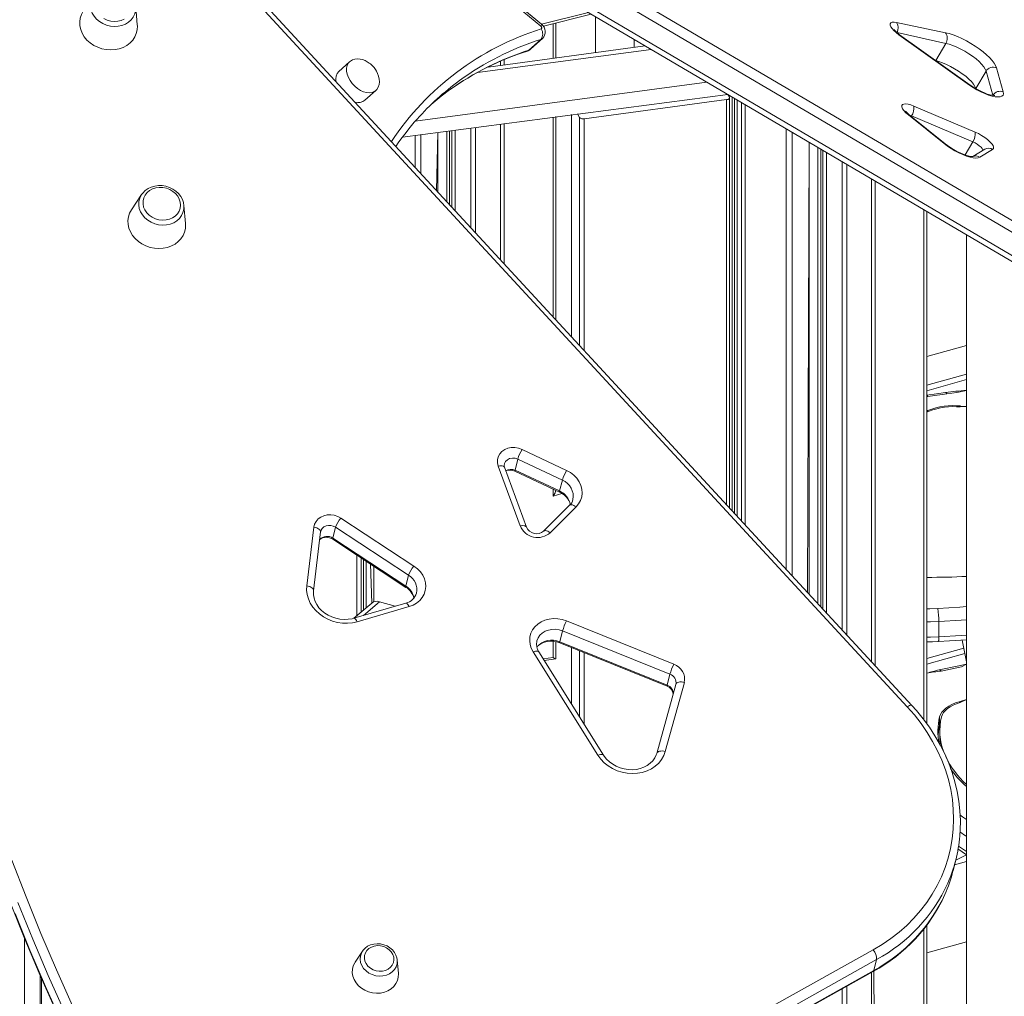
# Model space of a CAD drawing. Units: millimetres. Extents: x -4070 to 22989, y -10600 to 2508.
# Drawn here: x 7536 to 8044, y -8106 to -7602 of the extents above; entities that cross this region are included whole.
import ezdxf

# ---------------------------------------------------------------- set-up
doc = ezdxf.new("R2010")
doc.units = ezdxf.units.MM

msp = doc.modelspace()

# ---------------------------------------------------------------- linework, layer by layer
at = {"color": 7, "linetype": 'Continuous', "lineweight": 15}
for p, q in [((7673.3, -7485.43), (8187.96, -7788.19)), ((7805.22, -7604.38), (7670.07, -7492.33)), ((8185.41, -7792.58), (7670.75, -7489.82)), ((7804.89, -7605.44), (7669.74, -7493.39)), ((7721.28, -7534.78), (8178.69, -7803.86)), ((7993.82, -7956.32), (7609.84, -7540.39)), ((7996.24, -7955.64), (7612.26, -7539.71)), ((7596.83, -7604.77), (7596, -7595.44)), ((7805.22, -7604.38), (7829.52, -7598.45)), ((7806.23, -7605.51), (7830.81, -7599.21)), ((7812.65, -7621.81), (7812.65, -7603.87)), ((7833.03, -7600.52), (7833.03, -7619.08)), ((7988.24, -7603.55), (8013.54, -7608.79)), ((7804.86, -7612.22), (7798.76, -7617.78)), ((7799.6, -7617.3), (7805.7, -7611.74)), ((7853.03, -7616.4), (7853.03, -7612.29)), ((8025.89, -7635.76), (7989.5, -7609.84)), ((8026.28, -7635.76), (7989.89, -7609.84)), ((7858.73, -7615.64), (7777.72, -7626.49)), ((7706.3, -7623.74), (7700.76, -7628.8)), ((7706.3, -7623.74), (7706.19, -7623.85)), ((7784.03, -7625.65), (7784.03, -7623.57)), ((8034.43, -7628.65), (8029.12, -7637.61)), ((8037.9, -7641.04), (8034.43, -7628.65)), ((8039.84, -7626.97), (8043.3, -7639.36)), ((7714.23, -7643.58), (7719.77, -7638.53)), ((7733.56, -7662.68), (7901.38, -7640.73)), ((7900.7, -7643.32), (7827.29, -7653.15)), ((7901.38, -7640.73), (7902.11, -7642.09)), ((7902.18, -7853.75), (7902.11, -7642.09)), ((7906.13, -7643.52), (7906.13, -7858.03)), ((7997.22, -7646.64), (8028.8, -7659.99)), ((7812.65, -7756.78), (7812.65, -7652.08)), ((7820.63, -7651.01), (7820.63, -7765.42)), ((7824.84, -7652.45), (7823.84, -7650.58)), ((8012.77, -7665.91), (7994.39, -7651.13)), ((8013.35, -7666.05), (7994.96, -7651.27)), ((8027.61, -7665.06), (7996.03, -7651.72)), ((7751.86, -7690.93), (7751.86, -7660.23)), ((7758.97, -7659.27), (7758.97, -7698.63)), ((7784.03, -7725.77), (7784.03, -7655.92)), ((7943.2, -7898.18), (7943.2, -7665.33)), ((7950.3, -7669.51), (7950.3, -7905.88)), ((8033.85, -7668.85), (8027.61, -7672.65)), ((8037.84, -7669.02), (8031.24, -7672.98)), ((7975.36, -7933.02), (7975.36, -7684.25)), ((7599.02, -7692.29), (7593.84, -7700.09)), ((7599.38, -7691.84), (7599.02, -7692.29)), ((7621.7, -7707.18), (7620.87, -7697.85)), ((7620.89, -7698.06), (7620.87, -7697.85)), ((8003.92, -7965.06), (8003.92, -7701.05)), ((8024.3, -7713.04), (8024.3, -8186.91)), ((8024.3, -7770.01), (8003.92, -7775.75)), ((8024.3, -7801.51), (8021.18, -7801.74)), ((8024.3, -7801.51), (8021.35, -7801.25)), ((8004.49, -7803.5), (8003.92, -7803.74)), ((8005.13, -7803.89), (8003.92, -7804.39)), ((7795.2, -7823.63), (7818.18, -7834.43)), ((7794.29, -7863.09), (7782.95, -7832.21)), ((7797.53, -7863.74), (7786.18, -7832.86)), ((7793.01, -7828.66), (7791.58, -7834.26)), ((7815.99, -7839.46), (7793.01, -7828.66)), ((7791.56, -7834.88), (7814.54, -7845.68)), ((7791.58, -7834.26), (7814.57, -7845.06)), ((7815.99, -7839.46), (7814.57, -7845.06)), ((7819.75, -7852.44), (7806.35, -7865.8)), ((7823.09, -7853.24), (7809.7, -7866.6)), ((7701.78, -7859.01), (7739.48, -7883.8)), ((7684.24, -7893.98), (7687.88, -7863.67)), ((7687.69, -7896.49), (7691.33, -7866.18)), ((7699.03, -7863.73), (7697.61, -7869.33)), ((7736.72, -7888.52), (7699.03, -7863.73)), ((7697.61, -7869.33), (7735.3, -7894.11)), ((7697.64, -7869.98), (7735.34, -7894.77)), ((7709.95, -7878.07), (7709.95, -7909.55)), ((7714.8, -7881.26), (7714.8, -7905.35)), ((7736.72, -7888.52), (7735.3, -7894.11)), ((7717.72, -7902.82), (7708.54, -7910.66)), ((7735.32, -7902.86), (7708.54, -7910.66)), ((7729.72, -7904.49), (7721.65, -7902.16)), ((7736.96, -7904.66), (7710.18, -7912.46)), ((7818.06, -7912.06), (7873.43, -7934.43)), ((8010.11, -7912.43), (8010.11, -7920.22)), ((7816.1, -7917.2), (7814.68, -7922.79)), ((7871.47, -7939.57), (7816.1, -7917.2)), ((7812.65, -7931.57), (7812.65, -7922.82)), ((7814.62, -7923.4), (7869.99, -7945.77)), ((7814.68, -7922.79), (7870.05, -7945.16)), ((8022.15, -7921.94), (8024.3, -7933.13)), ((7834.3, -7981.33), (7800.94, -7928.03)), ((7837.18, -7981.24), (7803.81, -7927.95)), ((7820.63, -7925.83), (7820.63, -7954.81)), ((7806.64, -7932.46), (7812.65, -7931.57)), ((7871.47, -7939.57), (7870.05, -7945.16)), ((7878.88, -7943.76), (7869.04, -7979.36)), ((7864.66, -7980.35), (7874.5, -7944.75)), ((8024.3, -7952.62), (8020.61, -7953.7)), ((8024.3, -7952.62), (8021.13, -7954.13)), ((8010.52, -7965.75), (8010.52, -7961.42)), ((8010.89, -7964.7), (8010.52, -7965.75)), ((8010.61, -7968.78), (8010.61, -7973.11)), ((8019.89, -8029.61), (8024.3, -8032.72)), ((8017.4, -8040.97), (8018.82, -8035.38)), ((8003.92, -8201.66), (8003.92, -8068.85)), ((7920.21, -8112.94), (7976.23, -8081.66)), ((8003.92, -8083.18), (8024.3, -8077.44)), ((7712.93, -8082.33), (7709.16, -8088)), ((7713.12, -8082.08), (7712.93, -8082.33)), ((7730.85, -8086.89), (7730.78, -8086.63)), ((7978.03, -8086.63), (7922.02, -8117.92)), ((7978.03, -8086.63), (7976.61, -8092.23)), ((7731.45, -8093.67), (7730.85, -8086.89)), ((7547.47, -8451.64), (7547.47, -8096.27)), ((7920.22, -8124.06), (7976.24, -8092.78)), ((7920.59, -8123.51), (7976.61, -8092.23)), ((7975.36, -8409.91), (7975.36, -8093.27))]:
    msp.add_line(p, q, dxfattribs=at)
at = {"color": 8, "linetype": 'Continuous', "lineweight": 15}
for p, q in [((7708.19, -7523.93), (8180.09, -7801.54)), ((7811.17, -7622.01), (7811.17, -7604.24)), ((8013.67, -7614.3), (7988.53, -7608.77)), ((8013.67, -7614.3), (8008.47, -7623.07)), ((7772.16, -7629.38), (7861.7, -7617.39)), ((7784.03, -7623.57), (7784.03, -7625.65)), ((7786.06, -7622.68), (7786.06, -7625.38)), ((7890.43, -7634.29), (7740.17, -7654.42)), ((7900.7, -7852.15), (7900.7, -7643.32)), ((7901.38, -7640.73), (7901.42, -7640.8)), ((7903.58, -7642.02), (7903.58, -7855.27)), ((7904.8, -7642.74), (7904.8, -7856.59)), ((7906.13, -7643.52), (7906.13, -7858.03)), ((7908.32, -7644.81), (7908.32, -7860.41)), ((7910.19, -7645.91), (7910.19, -7862.43)), ((7811.17, -7755.17), (7811.17, -7652.28)), ((7820.63, -7651.01), (7820.63, -7765.42)), ((7824.84, -7769.98), (7824.84, -7652.45)), ((7827.29, -7653.15), (7827.29, -7772.63)), ((7996.03, -7651.72), (7994.96, -7651.27)), ((7996.03, -7651.72), (7995.86, -7651.99)), ((7751.86, -7660.23), (7751.12, -7690.13)), ((7756.36, -7659.62), (7756.36, -7695.8)), ((7757.87, -7659.42), (7757.87, -7697.44)), ((7758.97, -7659.27), (7758.97, -7698.63)), ((7758.97, -7659.27), (7758.97, -7698.63)), ((7760.78, -7659.03), (7760.78, -7700.59)), ((7768.84, -7657.95), (7768.84, -7709.32)), ((7771.27, -7657.63), (7771.27, -7711.95)), ((7784.03, -7655.92), (7784.03, -7725.77)), ((7786.06, -7655.64), (7786.06, -7727.97)), ((7931.36, -7658.37), (7931.36, -7885.36)), ((7934.4, -7660.15), (7934.4, -7888.65)), ((7740.03, -7661.81), (7740.03, -7678.11)), ((7743.06, -7661.4), (7743.06, -7681.4)), ((7943.2, -7665.33), (7942.45, -7897.38)), ((8027.61, -7665.06), (8023.6, -7671.82)), ((7947.69, -7667.97), (7947.69, -7903.05)), ((7949.21, -7668.87), (7949.21, -7904.69)), ((7950.3, -7669.51), (7950.3, -7905.88)), ((7950.3, -7669.51), (7950.3, -7905.88)), ((7952.11, -7670.57), (7952.11, -7907.84)), ((7960.17, -7675.32), (7960.17, -7916.57)), ((7962.6, -7676.74), (7962.6, -7919.2)), ((7975.36, -7684.25), (7975.36, -7933.02)), ((7977.33, -7685.41), (7977.33, -7935.15)), ((8002.44, -7963.04), (8002.44, -7700.18)), ((8024.3, -7770.01), (8003.92, -7775.75)), ((8003.92, -7790.52), (8024.3, -7784.79)), ((8024.3, -7787.65), (8003.92, -7793.39)), ((8004.37, -7796.29), (8003.92, -7796.34)), ((8021.18, -7801.74), (8021.35, -7801.25)), ((8003.92, -7804.39), (8004.49, -7803.5)), ((7811.17, -7847.69), (7811.17, -7844.09)), ((7815.78, -7846.39), (7811.17, -7847.69)), ((7709.95, -7878.07), (7709.95, -7909.55)), ((7712.24, -7879.58), (7712.24, -7907.56)), ((7713.47, -7880.38), (7713.47, -7906.5)), ((7714.8, -7881.26), (7714.8, -7905.35)), ((7716.99, -7882.7), (7717.72, -7902.82)), ((7718.85, -7883.93), (7718.85, -7902.17)), ((7721.65, -7902.16), (7713.5, -7909.21)), ((7811.17, -7930.87), (7811.17, -7922.58)), ((8022.15, -7921.94), (8024.3, -7933.13)), ((7820.63, -7925.83), (7820.63, -7954.81)), ((7824.84, -7961.53), (7824.84, -7927.53)), ((7827.29, -7928.52), (7827.29, -7965.45)), ((8022.95, -7926.1), (8003.92, -7931.45)), ((8003.92, -7934.32), (8023.47, -7928.82)), ((7806.07, -7931.55), (7811.17, -7930.87)), ((8021.13, -7954.13), (8020.61, -7953.7)), ((8018.82, -8035.38), (8024.3, -8032.72)), ((8024.3, -8036.1), (8018.2, -8037.81)), ((8002.44, -8204.6), (8002.44, -8070.8)), ((7538.67, -8075.38), (7538.67, -8458.93)), ((8003.92, -8083.18), (8024.3, -8077.44)), ((7546.73, -8094.58), (7547.47, -8451.64)), ((7975.36, -8093.27), (7975.36, -8409.91)), ((7976.61, -8092.23), (7977.33, -8291.14)), ((7960.17, -8101.75), (7960.17, -8411.95)), ((7962.6, -8100.39), (7962.6, -8411.62))]:
    msp.add_line(p, q, dxfattribs=at)
at = {"color": 8, "linetype": 'Continuous', "lineweight": 15, "flags": 128}
for points in [[(7574.15, -7589.88), (7573.97, -7590.17), (7573.21, -7591.75), (7572.79, -7593.44), (7572.72, -7595.2), (7573.01, -7596.96), (7573.64, -7598.68), (7574.6, -7600.29), (7575.85, -7601.76), (7577.36, -7603.04), (7579.09, -7604.09), (7580.97, -7604.87), (7582.96, -7605.37), (7585, -7605.56), (7587.01, -7605.45), (7588.94, -7605.04), (7590.74, -7604.33), (7592.34, -7603.35), (7593.7, -7602.13), (7594.77, -7600.71), (7595.53, -7599.13), (7595.95, -7597.43), (7596.02, -7595.68), (7596.02, -7595.66)], [(7804.89, -7605.44), (7805.11, -7605.01), (7805.24, -7604.69), (7805.27, -7604.47), (7805.22, -7604.38)], [(7805.7, -7611.74), (7805.62, -7611.81), (7804.86, -7612.22)], [(7989.5, -7609.84), (7989.76, -7609.79), (7989.89, -7609.84)], [(7798.76, -7617.78), (7798.29, -7618.11), (7797.98, -7618.24)], [(7798.76, -7617.78), (7799.52, -7617.37), (7799.6, -7617.3)], [(7706.19, -7623.85), (7705.6, -7624.56), (7705.03, -7625.74), (7704.74, -7627.11), (7704.76, -7628.63), (7705.08, -7630.24), (7705.68, -7631.88), (7706.55, -7633.49), (7707.65, -7635.02), (7708.95, -7636.41), (7710.4, -7637.6), (7711.94, -7638.57), (7713.52, -7639.26), (7715.08, -7639.67), (7716.57, -7639.76), (7717.93, -7639.54), (7719.12, -7639.02), (7719.77, -7638.53)], [(8008.47, -7623.07), (8010.14, -7623.71), (8012.06, -7624.37), (8014.09, -7625.21), (8016.17, -7626.21), (8018.25, -7627.35), (8020.27, -7628.6), (8022.19, -7629.92), (8023.96, -7631.29), (8025.52, -7632.67), (8026.86, -7634.03), (8027.91, -7635.32), (8028.68, -7636.53), (8029.12, -7637.61)], [(8026.28, -7635.76), (8026.15, -7635.71), (8025.89, -7635.76)], [(7994.96, -7651.27), (7994.74, -7651.15), (7994.39, -7651.13)], [(8032.9, -7669.42), (8032.84, -7669.22), (8032.49, -7668.57), (8031.85, -7667.83), (8030.97, -7667.06), (8029.92, -7666.31), (8028.77, -7665.62), (8027.61, -7665.06)], [(8013.35, -7666.05), (8013.13, -7665.93), (8012.77, -7665.91)], [(7599.02, -7692.29), (7598.84, -7692.57), (7598.08, -7694.16), (7597.66, -7695.85), (7597.59, -7697.61), (7597.88, -7699.37), (7598.51, -7701.08), (7599.46, -7702.7), (7600.72, -7704.17), (7602.23, -7705.45), (7603.96, -7706.5), (7605.84, -7707.28), (7607.83, -7707.78), (7609.86, -7707.97), (7611.88, -7707.86), (7613.81, -7707.44), (7615.61, -7706.74), (7617.21, -7705.76), (7618.57, -7704.54), (7619.64, -7703.12), (7620.4, -7701.53), (7620.82, -7699.84), (7620.89, -7698.08), (7620.89, -7698.06)], [(8004.37, -7796.29), (8004.13, -7795.9), (8003.92, -7795.63)], [(8024.3, -7793.2), (8019.46, -7794.31), (8014.24, -7794.96)], [(7782.95, -7832.21), (7783.67, -7832.09), (7784.35, -7832.05), (7784.95, -7832.1), (7785.46, -7832.23), (7785.85, -7832.44), (7786.11, -7832.71), (7786.18, -7832.86)], [(7793.01, -7828.66), (7791.63, -7828.22), (7790.2, -7828.12), (7788.82, -7828.38), (7787.63, -7828.98), (7786.7, -7829.87), (7786.13, -7830.97), (7786.09, -7831.2)], [(7819.75, -7852.44), (7819.93, -7852.3), (7820.3, -7852.17), (7820.76, -7852.16), (7821.3, -7852.26), (7821.87, -7852.49), (7822.48, -7852.81), (7823.09, -7853.24)], [(7699.03, -7863.73), (7697.89, -7863.16), (7696.64, -7862.84), (7695.37, -7862.81), (7694.15, -7863.06), (7693.07, -7863.58), (7692.2, -7864.33), (7691.6, -7865.26), (7691.4, -7865.86)], [(7794.29, -7863.09), (7795.01, -7862.97), (7795.69, -7862.93), (7796.3, -7862.98), (7796.8, -7863.11), (7797.19, -7863.31), (7797.45, -7863.59), (7797.53, -7863.74)], [(7687.88, -7863.67), (7688.64, -7863.83), (7689.35, -7864.06), (7689.98, -7864.35), (7690.52, -7864.7), (7690.93, -7865.09), (7691.2, -7865.49), (7691.33, -7865.91), (7691.33, -7866.18)], [(7809.7, -7866.6), (7809.09, -7866.17), (7808.48, -7865.84), (7807.9, -7865.62), (7807.37, -7865.52), (7806.91, -7865.53), (7806.53, -7865.66), (7806.35, -7865.8)], [(7697.61, -7869.33), (7697.55, -7869.67), (7697.58, -7869.9), (7697.64, -7869.98)], [(7687.69, -7896.49), (7687.69, -7896.22), (7687.56, -7895.8), (7687.29, -7895.4), (7686.87, -7895.01), (7686.34, -7894.67), (7685.71, -7894.37), (7684.99, -7894.14), (7684.24, -7893.98)], [(7735.3, -7894.11), (7735.24, -7894.46), (7735.27, -7894.68), (7735.34, -7894.77)], [(7735.32, -7902.86), (7735.47, -7902.84), (7735.74, -7902.94), (7736.03, -7903.19), (7736.34, -7903.56), (7736.65, -7904.06), (7736.96, -7904.66)], [(8003.92, -7905.75), (8005.4, -7905.74), (8009.57, -7905.61)], [(8009.57, -7905.61), (8020.86, -7904.91), (8024.3, -7904.66)], [(7708.54, -7910.66), (7708.69, -7910.64), (7708.95, -7910.74), (7709.25, -7910.99), (7709.56, -7911.36), (7709.87, -7911.86), (7710.18, -7912.46)], [(8010.11, -7912.43), (8005.79, -7912.57), (8003.92, -7912.58)], [(8024.3, -7911.52), (8021.55, -7911.72), (8010.11, -7912.43)], [(7816.1, -7917.2), (7814.3, -7916.64), (7812.44, -7916.37), (7810.58, -7916.41), (7808.79, -7916.75), (7807.13, -7917.39), (7805.66, -7918.29), (7804.43, -7919.44), (7803.49, -7920.78), (7802.88, -7922.26), (7802.83, -7922.59)], [(8010.11, -7920.22), (8021.55, -7919.51), (8024.3, -7919.31)], [(8003.92, -7920.37), (8005.79, -7920.36), (8010.11, -7920.22)], [(7800.94, -7928.03), (7801.6, -7927.79), (7802.22, -7927.63), (7802.77, -7927.57), (7803.23, -7927.6), (7803.58, -7927.72), (7803.81, -7927.94), (7803.81, -7927.95)], [(8024.3, -7934.42), (8021.84, -7935.66), (8011.36, -7937.87)], [(7993.82, -7956.32), (7994.4, -7955.96), (7994.94, -7955.7), (7995.41, -7955.54), (7995.8, -7955.48), (7996.1, -7955.54), (7996.24, -7955.64)], [(7837.18, -7981.24), (7837.17, -7981.24), (7836.94, -7981.02), (7836.59, -7980.9), (7836.13, -7980.86), (7835.59, -7980.93), (7834.97, -7981.09), (7834.3, -7981.33)], [(8020.96, -8012.07), (8022.24, -8013.03), (8024.3, -8014.51)], [(8024.3, -8023.1), (8023.88, -8022.83), (8020.97, -8020.82)], [(8020.3, -8028.14), (8023.88, -8030.62), (8024.3, -8030.9)], [(7712.93, -8082.33), (7712.36, -8083.36), (7711.87, -8084.89), (7711.75, -8086.5), (7711.99, -8088.13), (7712.59, -8089.71), (7713.53, -8091.18), (7714.76, -8092.48), (7716.25, -8093.57), (7717.93, -8094.4), (7719.74, -8094.95), (7721.61, -8095.18), (7723.47, -8095.09), (7725.25, -8094.69), (7726.87, -8093.99), (7728.29, -8093.02), (7729.43, -8091.81), (7730.26, -8090.41), (7730.75, -8088.87), (7730.87, -8087.26), (7730.85, -8086.89)], [(7976.61, -8092.23), (7976.46, -8092.57), (7976.24, -8092.78)]]:
    msp.add_lwpolyline(points, dxfattribs=at)
at = {"color": 7, "linetype": 'Continuous', "lineweight": 15, "flags": 128}
for points in [[(7585.36, -7617.54), (7583.11, -7617.68), (7580.83, -7617.53), (7578.58, -7617.07), (7576.41, -7616.33), (7574.37, -7615.31), (7572.51, -7614.05), (7570.88, -7612.57), (7569.5, -7610.91), (7568.41, -7609.1), (7567.65, -7607.2), (7567.22, -7605.23), (7567.14, -7603.25), (7567.4, -7601.31), (7568.01, -7599.45), (7568.94, -7597.72), (7568.97, -7597.68)], [(7586.78, -7602.93), (7584.95, -7603.02), (7583.11, -7602.81), (7581.32, -7602.3), (7579.65, -7601.51)], [(7590.14, -7601.87), (7588.53, -7602.54), (7586.78, -7602.93)], [(7989.5, -7609.84), (7988.12, -7608.77), (7986.93, -7607.7), (7986, -7606.66), (7985.36, -7605.71), (7985.04, -7604.88), (7985.06, -7604.21), (7985.41, -7603.72), (7986.08, -7603.44), (7987.03, -7603.38), (7988.24, -7603.55)], [(7596.83, -7604.77), (7596.86, -7605.29), (7596.77, -7607.26), (7596.33, -7609.16), (7595.56, -7610.96), (7594.47, -7612.62), (7593.08, -7614.09), (7591.44, -7615.35), (7589.58, -7616.35), (7587.53, -7617.09), (7585.36, -7617.54)], [(7805.05, -7606.86), (7805.21, -7606.78), (7805.32, -7606.64), (7805.37, -7606.47), (7805.38, -7606.27), (7805.32, -7606.05), (7805.22, -7605.82), (7805.07, -7605.62), (7804.89, -7605.44)], [(8013.54, -7608.79), (8015.48, -7609.28), (8017.56, -7609.95), (8019.76, -7610.81), (8022.02, -7611.83), (8024.31, -7612.99), (8026.58, -7614.28), (8028.79, -7615.67), (8030.9, -7617.12), (8032.87, -7618.62), (8034.65, -7620.14), (8036.22, -7621.64), (8037.55, -7623.1), (8038.6, -7624.5), (8039.37, -7625.79), (8039.84, -7626.97)], [(8034.43, -7628.65), (8033.99, -7627.57), (8033.23, -7626.36), (8032.17, -7625.07), (8030.84, -7623.71), (8029.27, -7622.33), (8027.5, -7620.96), (8025.59, -7619.64), (8023.56, -7618.39), (8021.48, -7617.25), (8019.4, -7616.24), (8017.38, -7615.41), (8015.45, -7614.75), (8013.67, -7614.3)], [(7797.98, -7618.24), (7798.98, -7617.77), (7799.6, -7617.3)], [(7718.4, -7626.24), (7717.03, -7624.93), (7716.43, -7624.46), (7715.38, -7623.77), (7714.24, -7623.17), (7712.99, -7622.69), (7711.68, -7622.38), (7710.34, -7622.27), (7709.04, -7622.4), (7707.82, -7622.77), (7706.72, -7623.4), (7706.19, -7623.85)], [(7719.77, -7638.53), (7720.28, -7638), (7721, -7636.88), (7721.47, -7635.53), (7721.64, -7634.17), (7721.57, -7632.73), (7721.27, -7631.26), (7720.75, -7629.84), (7720.19, -7628.71), (7719.64, -7627.82), (7718.88, -7626.8), (7718.4, -7626.24)], [(7748.32, -7645.79), (7753.43, -7641.6), (7757.83, -7638.31)], [(8043.3, -7639.36), (8043.41, -7640.26), (8043.18, -7640.99), (8042.63, -7641.52), (8041.76, -7641.84), (8040.6, -7641.94), (8039.18, -7641.82), (8037.55, -7641.48), (8035.74, -7640.93), (8033.8, -7640.19), (8031.8, -7639.28), (8029.77, -7638.21), (8027.78, -7637.03), (8025.89, -7635.76)], [(8038.98, -7641.19), (8038.99, -7641.19), (8038.75, -7641.2), (8038.23, -7641.17), (8037.43, -7641.05), (8036.37, -7640.8), (8035.08, -7640.4), (8033.62, -7639.85), (8032.03, -7639.14), (8030.38, -7638.3), (8028.72, -7637.36), (8027.12, -7636.34), (8026.28, -7635.76)], [(7900.7, -7643.32), (7901.06, -7643.25), (7901.4, -7643.15), (7901.68, -7643.01), (7901.91, -7642.85), (7902.07, -7642.67), (7902.16, -7642.48), (7902.18, -7642.29), (7902.11, -7642.09)], [(7994.39, -7651.13), (7993.13, -7650.03), (7992.13, -7648.96), (7991.43, -7647.97), (7991.06, -7647.1), (7991.04, -7646.39), (7991.36, -7645.88), (7992.02, -7645.58), (7992.98, -7645.51), (7994.21, -7645.67), (7995.64, -7646.05), (7997.22, -7646.64)], [(8028.8, -7659.99), (8030.48, -7660.78), (8032.15, -7661.72), (8033.75, -7662.76), (8035.2, -7663.86), (8036.43, -7664.98), (8037.39, -7666.05), (8038.03, -7667.03), (8038.33, -7667.88), (8038.26, -7668.55), (8037.84, -7669.02)], [(8031.24, -7672.98), (8030.37, -7673.3), (8029.22, -7673.4), (8027.81, -7673.28), (8026.17, -7672.94), (8024.37, -7672.4), (8022.43, -7671.66), (8020.43, -7670.74), (8018.41, -7669.68), (8016.42, -7668.5), (8014.52, -7667.23), (8012.77, -7665.91)], [(8027.61, -7672.65), (8027.62, -7672.64), (8027.45, -7672.66), (8027, -7672.64), (8026.26, -7672.55), (8025.27, -7672.34), (8024.03, -7671.97), (8022.61, -7671.46), (8021.04, -7670.79), (8019.41, -7669.98), (8017.74, -7669.06), (8016.12, -7668.05), (8014.58, -7666.99), (8013.35, -7666.05)], [(7620.89, -7698.06), (7620.63, -7696.39), (7620.06, -7694.74), (7619.21, -7693.18), (7618.09, -7691.74), (7616.73, -7690.47), (7615.16, -7689.39), (7613.43, -7688.55), (7611.58, -7687.96), (7609.67, -7687.64), (7607.74, -7687.61), (7605.84, -7687.85), (7604.03, -7688.38), (7602.36, -7689.18), (7600.88, -7690.22), (7599.63, -7691.47), (7599.38, -7691.84)], [(7611.65, -7705.34), (7609.82, -7705.43), (7607.98, -7705.22), (7606.19, -7704.7), (7604.51, -7703.91), (7603.02, -7702.87), (7601.76, -7701.62), (7600.78, -7700.2), (7600.11, -7698.67), (7599.78, -7697.07), (7599.8, -7695.47), (7600.16, -7693.93), (7600.87, -7692.5), (7601.88, -7691.23), (7603.17, -7690.17), (7604.68, -7689.36), (7606.37, -7688.82), (7608.17, -7688.58), (7610.01, -7688.65), (7611.84, -7689.01), (7613.58, -7689.67), (7615.17, -7690.59), (7616.55, -7691.74), (7617.68, -7693.08), (7618.51, -7694.56), (7619.01, -7696.13), (7619.17, -7697.74), (7618.97, -7699.32), (7618.43, -7700.81), (7617.57, -7702.16), (7616.42, -7703.33), (7615.01, -7704.27), (7613.4, -7704.95), (7611.65, -7705.34)], [(7610.23, -7719.94), (7607.98, -7720.09), (7605.7, -7719.93), (7603.45, -7719.48), (7601.28, -7718.74), (7599.24, -7717.72), (7597.38, -7716.46), (7595.74, -7714.98), (7594.37, -7713.32), (7593.28, -7711.51), (7592.52, -7709.6), (7592.09, -7707.64), (7592, -7705.66), (7592.27, -7703.72), (7592.88, -7701.86), (7593.81, -7700.13), (7593.84, -7700.09)], [(7621.7, -7707.18), (7621.73, -7707.7), (7621.64, -7709.66), (7621.2, -7711.57), (7620.43, -7713.37), (7619.34, -7715.03), (7617.95, -7716.5), (7616.31, -7717.76), (7614.44, -7718.76), (7612.4, -7719.5), (7610.23, -7719.94)], [(8013.53, -7794.35), (8008.88, -7794.99), (8003.92, -7795.63)], [(8014.24, -7794.96), (8013.01, -7795.14), (8011.78, -7795.31), (8010.55, -7795.48), (8009.32, -7795.65), (8008.08, -7795.81), (8006.84, -7795.97), (8005.61, -7796.13), (8004.37, -7796.29)], [(7782.95, -7832.21), (7782.56, -7830.59), (7782.56, -7828.96), (7782.95, -7827.4), (7783.73, -7825.97), (7784.84, -7824.73), (7786.25, -7823.75), (7787.89, -7823.05), (7789.68, -7822.69), (7791.55, -7822.66), (7793.42, -7822.98), (7795.2, -7823.63)], [(7818.18, -7834.43), (7820.17, -7835.54), (7821.95, -7836.92), (7823.46, -7838.51), (7824.67, -7840.27), (7825.55, -7842.17), (7826.06, -7844.13), (7826.2, -7846.12), (7825.96, -7848.08), (7825.35, -7849.95), (7824.39, -7851.69), (7823.09, -7853.24)], [(7687.88, -7863.67), (7688.25, -7862.13), (7688.99, -7860.72), (7690.06, -7859.5), (7691.42, -7858.51), (7693, -7857.8), (7694.74, -7857.4), (7696.56, -7857.32), (7698.4, -7857.57), (7700.16, -7858.14), (7701.78, -7859.01)], [(7691.33, -7866.18), (7691.38, -7865.89), (7691.4, -7865.86)], [(7739.48, -7883.8), (7741.26, -7885.17), (7742.78, -7886.76), (7743.99, -7888.52), (7744.87, -7890.41), (7745.39, -7892.38), (7745.53, -7894.38), (7745.3, -7896.34), (7744.69, -7898.21), (7743.72, -7899.95), (7742.43, -7901.5), (7740.84, -7902.83), (7739, -7903.89), (7736.96, -7904.66)], [(7710.18, -7912.46), (7707.72, -7913.01), (7705.17, -7913.26), (7702.58, -7913.19), (7700, -7912.82), (7697.47, -7912.14), (7695.05, -7911.18), (7692.78, -7909.94), (7690.7, -7908.46), (7688.86, -7906.76), (7687.28, -7904.88), (7686, -7902.84), (7685.04, -7900.69), (7684.42, -7898.47), (7684.15, -7896.22), (7684.24, -7893.98)], [(7708.54, -7910.66), (7707.59, -7910.9), (7705.55, -7911.23), (7703.43, -7911.3), (7701.3, -7911.11), (7699.19, -7910.67), (7697.16, -7909.99), (7695.23, -7909.08), (7693.46, -7907.97), (7691.88, -7906.68), (7690.52, -7905.23), (7689.4, -7903.67), (7688.54, -7902.03), (7687.96, -7900.32), (7687.66, -7898.59), (7687.65, -7896.92), (7687.69, -7896.49)], [(7800.94, -7928.03), (7799.99, -7926.18), (7799.38, -7924.25), (7799.15, -7922.28), (7799.28, -7920.32), (7799.78, -7918.44), (7800.63, -7916.67), (7801.82, -7915.08), (7803.31, -7913.69), (7805.06, -7912.55), (7807.02, -7911.69), (7809.14, -7911.13), (7811.36, -7910.88), (7813.63, -7910.96), (7815.88, -7911.36), (7818.06, -7912.06)], [(8003.92, -7922.86), (8006.9, -7922.84), (8009.84, -7922.73)], [(8009.84, -7922.73), (8015.53, -7922.4), (8024.3, -7921.79)], [(8024.3, -7934.42), (8020.43, -7935.17), (8010.28, -7937.32)], [(7874.5, -7944.75), (7874.67, -7944.38), (7874.99, -7944.05), (7875.44, -7943.8), (7876, -7943.62), (7876.64, -7943.53), (7877.36, -7943.52), (7878.11, -7943.6), (7878.88, -7943.76)], [(8020.61, -7953.7), (8018.64, -7954.36), (8016.82, -7955.14), (8015.2, -7956.01), (8013.78, -7956.97), (8012.59, -7958.01), (8011.65, -7959.1), (8010.95, -7960.25), (8010.52, -7961.42)], [(8021.13, -7954.13), (8019.24, -7954.76), (8017.52, -7955.5), (8015.97, -7956.33), (8014.62, -7957.25), (8013.49, -7958.23), (8012.58, -7959.28), (8011.92, -7960.36), (8011.52, -7961.48)], [(7976.23, -8081.66), (7980.91, -8078.86), (7985.37, -8075.81), (7989.6, -8072.52), (7993.57, -8069.01), (7997.29, -8065.28), (8000.72, -8061.36), (8003.87, -8057.24), (8006.71, -8052.96), (8009.25, -8048.51), (8011.47, -8043.92), (8013.36, -8039.21), (8014.92, -8034.38), (8016.14, -8029.46), (8017.02, -8024.46), (8017.55, -8019.41), (8017.73, -8014.31), (8017.57, -8009.19), (8017.06, -8004.07), (8016.21, -7998.95), (8015.01, -7993.87), (8013.47, -7988.83), (8011.6, -7983.86), (8009.4, -7978.96), (8006.89, -7974.17), (8004.06, -7969.5), (8000.93, -7964.95), (7997.52, -7960.55), (7993.82, -7956.32)], [(8020.89, -8022.91), (8021.13, -8019.96), (8021.21, -8014.99), (8020.98, -8010.01), (8020.43, -8005.02), (8019.58, -8000.04), (8018.41, -7995.09), (8016.94, -7990.19), (8015.17, -7985.34), (8013.11, -7980.56), (8010.75, -7975.87), (8008.11, -7971.29), (8005.2, -7966.81), (8002.02, -7962.47), (7998.58, -7958.26), (7996.24, -7955.64)], [(8010.52, -7965.75), (8009.9, -7968.99), (8009.69, -7970.95)], [(8010.61, -7973.11), (8010.71, -7975.47), (8010.78, -7976.25)], [(7869.04, -7979.36), (7868.26, -7981.5), (7867.12, -7983.5), (7865.66, -7985.32), (7863.9, -7986.92), (7861.88, -7988.28), (7859.64, -7989.36), (7857.22, -7990.14), (7854.68, -7990.61), (7852.05, -7990.76), (7849.4, -7990.58), (7846.77, -7990.09), (7844.22, -7989.28), (7841.8, -7988.18), (7839.55, -7986.8), (7837.53, -7985.18), (7835.77, -7983.35), (7834.3, -7981.33)], [(7864.66, -7980.35), (7864.84, -7979.97), (7865.16, -7979.65), (7865.6, -7979.39), (7866.16, -7979.21), (7866.81, -7979.12), (7867.53, -7979.11), (7868.28, -7979.19), (7869.04, -7979.36)], [(7864.66, -7980.35), (7864.43, -7981.07), (7863.68, -7982.67), (7862.64, -7984.15), (7861.34, -7985.46), (7859.8, -7986.58), (7858.08, -7987.49), (7856.19, -7988.17), (7854.18, -7988.6), (7852.09, -7988.79), (7849.96, -7988.71), (7847.84, -7988.39), (7845.77, -7987.81), (7843.79, -7987), (7841.95, -7985.97), (7840.28, -7984.76), (7838.82, -7983.37), (7837.59, -7981.86), (7837.18, -7981.24)], [(7532.19, -8035.44), (7539.51, -8054.33), (7547.16, -8073.14), (7555.15, -8091.86), (7563.48, -8110.49), (7572.14, -8129.03), (7581.12, -8147.47), (7590.44, -8165.8), (7600.08, -8184.02), (7610.05, -8202.13), (7620.33, -8220.12), (7630.94, -8237.99)], [(7531.88, -8058.44), (7538.94, -8076.06), (7546.31, -8093.61), (7553.96, -8111.08), (7561.91, -8128.48), (7570.15, -8145.78), (7578.67, -8163), (7587.48, -8180.13), (7596.57, -8197.15), (7605.95, -8214.08), (7615.6, -8230.91), (7625.57, -8247.69)], [(7626.94, -8241.43), (7616.3, -8223.52), (7605.99, -8205.47), (7596, -8187.31), (7586.33, -8169.04), (7576.98, -8150.66), (7567.97, -8132.17), (7559.29, -8113.58), (7550.94, -8094.89), (7542.92, -8076.12), (7535.25, -8057.26)], [(7533.83, -8062.85), (7541.5, -8081.71), (7549.52, -8100.49), (7557.86, -8119.17), (7566.55, -8137.76), (7575.56, -8156.25), (7584.9, -8174.63), (7594.57, -8192.91), (7604.56, -8211.07), (7614.88, -8229.11), (7625.51, -8247.03)], [(7730.78, -8086.63), (7730.68, -8085.82), (7730.18, -8084.32), (7729.4, -8082.91), (7728.35, -8081.63), (7727.07, -8080.52), (7725.59, -8079.62), (7723.97, -8078.96), (7722.25, -8078.56), (7720.5, -8078.45), (7718.77, -8078.62), (7717.11, -8079.08), (7715.59, -8079.81), (7714.26, -8080.79), (7713.18, -8081.98), (7713.12, -8082.08)], [(7723.25, -8092.58), (7721.61, -8092.64), (7719.97, -8092.39), (7718.41, -8091.85), (7716.99, -8091.03), (7715.78, -8089.98), (7714.84, -8088.75), (7714.21, -8087.39), (7713.93, -8085.96), (7714, -8084.55), (7714.42, -8083.2), (7715.18, -8081.98), (7716.23, -8080.95), (7717.53, -8080.17), (7719.01, -8079.65), (7720.62, -8079.44), (7722.26, -8079.53), (7723.87, -8079.93), (7725.37, -8080.61), (7726.7, -8081.55), (7727.78, -8082.7), (7728.56, -8084), (7729.02, -8085.4), (7729.13, -8086.83), (7728.88, -8088.23), (7728.29, -8089.52), (7727.38, -8090.64), (7726.2, -8091.56), (7724.8, -8092.21), (7723.25, -8092.58)], [(7722.27, -8103.88), (7720.22, -8104), (7718.15, -8103.8), (7716.12, -8103.29), (7714.19, -8102.49), (7712.43, -8101.43), (7710.89, -8100.12), (7709.61, -8098.62), (7708.64, -8096.97), (7707.99, -8095.22), (7707.7, -8093.43), (7707.77, -8091.64), (7708.2, -8089.91), (7708.98, -8088.29), (7709.16, -8088)], [(7731.45, -8093.67), (7731.47, -8093.91), (7731.4, -8095.7), (7730.97, -8097.43), (7730.19, -8099.05), (7729.09, -8100.5), (7727.71, -8101.74), (7726.08, -8102.74), (7724.25, -8103.46), (7722.27, -8103.88)]]:
    msp.add_lwpolyline(points, dxfattribs=at)
at = {"color": 7, "linetype": 'Continuous', "lineweight": 15}
for centre, radius, start, end in [((7802.41, -7608.26), 4.79, 313.3193, 54.0892), ((7801.41, -7609.41), 4.45, 320.7679, 35.0349), ((7995.45, -7600.98), 10.46, 215.7221, 237.9062), ((8009.56, -7611.64), 4.9, 327.1993, 35.5958), ((7842.94, -7758.36), 147.15, 107.7915, 125.3335), ((7705.1, -7632.86), 5.95, 136.8695, 190.403), ((8038.1, -7630.92), 4.31, 66.2406, 148.2394), ((7845.41, -7745.84), 139.38, 126.2904, 138.4202), ((8041.56, -7643.31), 4.31, 66.2406, 148.2394), ((7710.64, -7639.14), 5.7, 254.6098, 308.9307), ((7999.67, -7644.66), 8.11, 214.0252, 234.518), ((7990.15, -7647.66), 7.14, 325.3938, 8.1587), ((7826.09, -7730.84), 114.99, 137.623, 146.5323), ((7826.68, -7650.65), 2.57, 224.2011, 283.5946), ((8021.73, -7661.01), 7.14, 325.3938, 8.1587), ((8032.53, -7921.65), 128.72, 93.6654, 98.4874), ((8017.75, -7838.41), 37.34, 84.4721, 110.7894), ((8017.75, -7837.14), 35.56, 84.4721, 110.7894), ((7817.86, -7836.49), 26.06, 150.4347, 162.5314), ((7788.56, -7831.9), 2.57, 164.1479, 202.1294), ((7788.91, -7840.19), 5.93, 63.5526, 110.5391), ((7840.85, -7847.29), 26.06, 150.4347, 162.5314), ((7811.3, -7854.1), 9.02, 13.1799, 68.9836), ((7815.78, -7848.21), 5.8, 313.1288, 346.8071), ((7713.27, -7868.87), 15.14, 139.3584, 160.1492), ((7803.24, -7859.36), 9.7, 202.5922, 311.7244), ((7802.73, -7861.38), 5.71, 204.3665, 309.3752), ((7694.3, -7874.83), 5.89, 55.3674, 125.5785), ((7750.97, -7893.66), 15.14, 139.3584, 160.1492), ((8004.61, -7479.85), 409.75, 269.9036, 272.7779), ((8004.66, -7481.84), 407.76, 269.8966, 272.7849), ((7733.71, -7895.67), 7.37, 282.6666, 344.1497), ((7730.99, -7902.24), 8.65, 13.103, 59.8019), ((7720.28, -7906.06), 4.14, 70.756, 128.3368), ((7970.28, -7912.14), 39.83, 359.5921, 9.4385), ((7851.18, -7927.62), 36.59, 154.8409, 163.4586), ((7809.29, -7924.17), 6.65, 166.2701, 214.5932), ((7810.2, -7932.91), 10.49, 65.0861, 134.782), ((7906.54, -7949.99), 36.59, 154.8409, 163.4586), ((7870.9, -7942.16), 8.13, 348.6612, 71.9131), ((7870.07, -7943.87), 4.52, 348.6612, 71.9131), ((8023.2, -7998.52), 62.55, 101.9218, 107.9529), ((7868.59, -7950.15), 4.6, 5.9323, 72.3082), ((8039.83, -7968.78), 30.22, 165.9021, 192.4428), ((8041.06, -7968.8), 30.44, 166.0874, 201.6237), ((8056.62, -7961.2), 47.79, 205.9034, 227.43), ((8060.78, -7956.9), 54.54, 214.9897, 228.0121), ((7944.88, -8016.63), 76.27, 336.2904, 355.2781), ((7943.37, -8022.12), 76.39, 336.1268, 345.7127), ((7935.96, -8018.21), 84.76, 298.3758, 335.7379), ((7970.91, -8086.4), 7.13, 358.1667, 41.727)]:
    msp.add_arc(centre, radius, start, end, dxfattribs=at)
at = {"color": 8, "linetype": 'Continuous', "lineweight": 15}
for centre, radius, start, end in [((7984.29, -7606.38), 4.87, 330.7017, 35.6715), ((7848.38, -7744.83), 144.61, 107.4342, 146.4574), ((7849.79, -7752.84), 147.62, 107.7215, 126.0549), ((7844.24, -7759.51), 148.85, 107.7923, 125.4867), ((8035.71, -7672.06), 3.71, 55.0025, 120.0696), ((8029.13, -7676.04), 3.72, 55.4025, 114.1917), ((8013.39, -7795.22), 0.887, 16.898, 81.2071), ((7789.6, -7839.43), 5.54, 69.0444, 119.9952), ((7792.19, -7834.6), 0.69, 150.7973, 204.1254), ((7812.59, -7847.81), 9.01, 348.9624, 67.8342), ((7815.17, -7845.39), 0.696, 151.0214, 203.9013), ((7810.67, -7853.81), 9.58, 10.6577, 66.0014), ((7694.67, -7873.79), 5.34, 56.6438, 135.4006), ((7732.3, -7895.97), 8.66, 348.6019, 59.3128), ((7730.37, -7901.85), 9.18, 9.8614, 57.4932), ((7810.56, -7932.15), 10.23, 66.2076, 139.182), ((7815.43, -7923.17), 0.838, 153.1252, 195.6791), ((8005.28, -7920.97), 4.88, 338.9358, 8.8645), ((8018.36, -8008.15), 70.62, 95.6922, 101.7994), ((8010.35, -7938.52), 1.2, 32.6393, 93.0911), ((7870.79, -7945.54), 0.838, 153.1252, 195.6791), ((7868.51, -7949.56), 4.66, 358.5847, 70.7115), ((7937.85, -8012.39), 84.42, 298.425, 335.5736), ((7936.41, -8017.97), 84.44, 298.4268, 335.4637)]:
    msp.add_arc(centre, radius, start, end, dxfattribs=at)
at = {"color": 7, "linetype": 'Continuous', "lineweight": 15}
for centre, major_axis, ratio, start_param, end_param in [((7810.65, -7846.72), (1.83, 2.42), 0.331985, 4.561008, 5.870005), ((7810.65, -7929.9), (1.98, -1.73), 0.159278, 5.112658, 6.421655)]:
    msp.add_ellipse(centre, major_axis=major_axis, ratio=ratio, start_param=start_param, end_param=end_param, dxfattribs=at)

doc.saveas('drawing.dxf')
